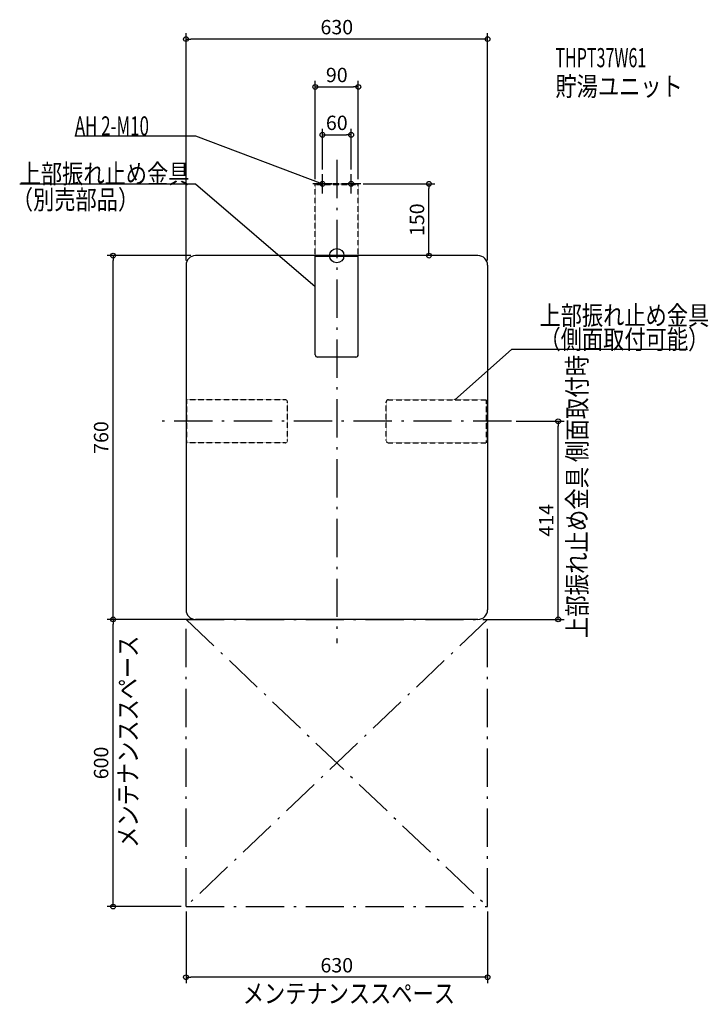
# Model space of a CAD drawing. Extents: x -662 to 776, y -1564 to 493.
import ezdxf
from ezdxf.enums import TextEntityAlignment as Align

# ---------------------------------------------------------------- set-up
doc = ezdxf.new("R2010")
doc.units = 0
doc.linetypes.add('DASHDOT', pattern=[125, 80, -20, 5, -20])
doc.linetypes.add('DIVIDE', pattern=[1.25, 0.5, -0.25, 0, -0.25, 0, -0.25])
doc.layers.get('DEFPOINTS').update_dxf_attribs({"linetype": 'CONTINUOUS'})
for name, color, linetype in [('ARRANGE', 1, 'CONTINUOUS'), ('BASIS', 6, 'CONTINUOUS'), ('DETAIL', 5, 'CONTINUOUS'), ('ETC', 61, 'CONTINUOUS'), ('FIX', 11, 'CONTINUOUS'), ('NOTE', 4, 'CONTINUOUS'), ('OUTLINE', 3, 'CONTINUOUS'), ('SERVICESPACE', 2, 'CONTINUOUS'), ('SIZE', 30, 'CONTINUOUS')]:
    doc.layers.add(name, color=color, linetype=linetype)
doc.styles.add('STANDARD1', font='MONOTXT', dxfattribs={"bigfont": 'BIGFONT'})

msp = doc.modelspace()

# ---------------------------------------------------------------- linework, layer by layer
at = {"layer": 'ARRANGE', "linetype": 'CONTINUOUS'}
msp.add_circle((0, 0), 15, dxfattribs=at)
at = {"layer": 'BASIS', "linetype": 'DASHDOT'}
for p, q in [((0, 200), (0, -810)), ((365, -346), (-365, -346))]:
    msp.add_line(p, q, dxfattribs=at)
at = {"layer": 'DEFPOINTS', "color": 30, "linetype": 'CONTINUOUS'}
for p in [(-315, 452.4), (45, 352.4), (30, 252.4), (-30, 170), (30, 170), (-45, 150), (45, 150), (45, 150), (192.6, 150), (-467.4, 0), (-295, 0), (295, 0), (-315, -20), (315, -20), (365, -346), (462.6, -346), (-467.4, -760), (-315, -760), (-295, -760), (295, -760), (-315, -1360), (-315, -1360), (315, -1360), (-315, -1507.6)]:
    msp.add_point(p, dxfattribs=at)
at = {"layer": 'DETAIL', "linetype": 'DIVIDE'}
for p, q in [((-45, 0), (-45, 150)), ((45, 150), (-45, 150)), ((45, 148), (-45, 148)), ((45, 0), (45, 150)), ((-108, -301), (-315, -301)), ((-313, -391), (-313, -301)), ((-103, -386), (-103, -306)), ((103, -386), (103, -306)), ((108, -301), (315, -301)), ((313, -391), (313, -301)), ((-108, -391), (-315, -391)), ((108, -391), (315, -391))]:
    msp.add_line(p, q, dxfattribs=at)
at = {"layer": 'DETAIL', "linetype": 'CONTINUOUS'}
for p, q in [((295, 0), (-295, 0)), ((-45, -207), (-45, 0)), ((45, -207), (45, 0)), ((-315, -20), (-315, -740)), ((45, -2), (-45, -2)), ((315, -20), (315, -740)), ((40, -212), (-40, -212)), ((295, -760), (-295, -760))]:
    msp.add_line(p, q, dxfattribs=at)
for centre, radius, start, end in [((-295, -20), 20, 90, 180), ((295, -20), 20, 0, 90), ((-40, -207), 5, 180, 270), ((40, -207), 5, 270, 0), ((-295, -740), 20, 180, 270), ((295, -740), 20, 270, 0)]:
    msp.add_arc(centre, radius, start, end, dxfattribs=at)
at = {"layer": 'DETAIL', "linetype": 'DIVIDE'}
for centre, start, end in [((-108, -306), 0, 90), ((108, -306), 90, 180), ((-108, -386), 270, 0), ((108, -386), 180, 270)]:
    msp.add_arc(centre, 5, start, end, dxfattribs=at)
at = {"layer": 'FIX', "linetype": 'CONTINUOUS'}
for centre in [(-30, 150), (30, 150)]:
    msp.add_circle(centre, 5, dxfattribs=at)
at = {"layer": 'NOTE', "linetype": 'CONTINUOUS'}
for p, q in [((-547.3, 250), (-295, 250)), ((-295, 250), (-30, 150)), ((-30, 130), (-30, 170)), ((30, 130), (30, 170)), ((-662.5, 150), (-295, 150)), ((-295, 150), (-45, -64.8)), ((-10, 150), (-50, 150)), ((-30, 150), (-32, 150.2)), ((-30, 150), (-31.6, 151.2)), ((50, 150), (10, 150)), ((-45, -64.8), (-46.8, -64)), ((-45, -64.8), (-46.1, -63.2)), ((365, -196), (246.3, -301)), ((732.5, -196), (365, -196)), ((246.3, -301), (247.4, -299.3)), ((246.3, -301), (248.1, -300.1))]:
    msp.add_line(p, q, dxfattribs=at)
at = {"layer": 'OUTLINE', "linetype": 'CONTINUOUS'}
for p, q in [((295, 0), (-295, 0)), ((-315, -20), (-315, -740)), ((315, -20), (315, -740)), ((295, -760), (-295, -760))]:
    msp.add_line(p, q, dxfattribs=at)
for centre, start, end in [((-295, -20), 90, 180), ((295, -20), 0, 90), ((-295, -740), 180, 270), ((295, -740), 270, 0)]:
    msp.add_arc(centre, 20, start, end, dxfattribs=at)
at = {"layer": 'SERVICESPACE', "linetype": 'DASHDOT'}
for p, q in [((-315, -760), (315, -760)), ((-315, -1360), (-315, -760)), ((-315, -760), (315, -1360)), ((315, -760), (-315, -1360)), ((315, -1360), (315, -760)), ((-315, -1360), (315, -1360))]:
    msp.add_line(p, q, dxfattribs=at)
at = {"layer": 'SIZE', "color": 30, "linetype": 'CONTINUOUS'}
for p, q in [((-315, -10), (-315, 464.9)), ((315, -10), (315, 464.9)), ((-315, 452.4), (-305, 452.4)), ((305, 452.4), (-305, 452.4)), ((315, 452.4), (305, 452.4)), ((-45, 160), (-45, 364.9)), ((-45, 352.4), (-35, 352.4)), ((-35, 352.4), (35, 352.4)), ((45, 352.4), (35, 352.4)), ((45, 160), (45, 364.9)), ((-30, 180), (-30, 264.9)), ((-30, 252.4), (-20, 252.4)), ((-20, 252.4), (20, 252.4)), ((30, 252.4), (20, 252.4)), ((30, 180), (30, 264.9)), ((55, 150), (205.1, 150)), ((192.6, 150), (192.6, 140)), ((192.6, 10), (192.6, 140)), ((-305, 0), (-479.9, 0)), ((-467.4, 0), (-467.4, -10)), ((285, 0), (180.1, 0)), ((192.6, 0), (192.6, 10)), ((-467.4, -750), (-467.4, -10)), ((375, -346), (475.1, -346)), ((462.6, -346), (462.6, -356)), ((462.6, -750), (462.6, -356)), ((-325, -760), (-479.9, -760)), ((-305, -760), (-479.9, -760)), ((-467.4, -760), (-467.4, -750)), ((-467.4, -760), (-467.4, -770)), ((305, -760), (475.1, -760)), ((462.6, -760), (462.6, -750)), ((-467.4, -1350), (-467.4, -770)), ((-467.4, -1360), (-467.4, -1350)), ((-325, -1360), (-479.9, -1360)), ((-315, -1370), (-315, -1520.1)), ((315, -1370), (315, -1520.1)), ((-315, -1507.6), (-305, -1507.6)), ((305, -1507.6), (-305, -1507.6)), ((315, -1507.6), (305, -1507.6))]:
    msp.add_line(p, q, dxfattribs=at)
for centre in [(-315, 452.4), (315, 452.4), (-45, 352.4), (45, 352.4), (-30, 252.4), (30, 252.4), (192.6, 150), (-467.4, 0), (192.6, 0), (462.6, -346), (-467.4, -760), (-467.4, -760), (462.6, -760), (-467.4, -1360), (-315, -1507.6), (315, -1507.6)]:
    msp.add_circle(centre, 5, dxfattribs=at)

# ---------------------------------------------------------------- texts
at = {"layer": 'ETC', "linetype": 'CONTINUOUS', "style": 'STANDARD1'}
for s, width, p in [('THPT37W61', 0.615, (456.8, 393.6)), ('貯湯ユニット', 0.8125, (456.8, 333.6))]:
    msp.add_text(s, height=40, rotation=0, dxfattribs=dict(at, width=width)).set_placement(p)
at = {"layer": 'NOTE', "linetype": 'CONTINUOUS', "style": 'STANDARD1'}
for s, rotation, width, p in [('AH 2-M10', 0, 0.647368, (-547.3, 251)), ('上部振れ止め金具', 0, 0.8125, (-662.5, 151)), ('（別売部品）', 0, 0.8125, (-678.9, 96.9)), ('上部振れ止め金具', 0, 0.8125, (423.5, -145)), ('（側面取付可能）', 0, 0.8125, (423.5, -195)), ('上部振れ止め金具 側面取付時', 90, 0.82037, (522.2, -799.4)), ('メンテナンススペース', 90, 0.8125, (-416.3, -1237.2)), ('メンテナンススペース', 0, 0.8125, (-196.4, -1561.6))]:
    msp.add_text(s, height=40, rotation=rotation, dxfattribs=dict(at, width=width)).set_placement(p)
at = {"layer": 'SIZE', "color": 30, "linetype": 'CONTINUOUS'}
for s, p in [('630', (0, 462.4)), ('90', (0, 362.4)), ('60', (0, 262.4)), ('630', (0, -1497.6))]:
    msp.add_text(s, height=30, dxfattribs=at).set_placement(p, align=Align.CENTER)
for s, p in [('150', (182.6, 75)), ('760', (-477.4, -380)), ('414', (452.6, -553)), ('600', (-477.4, -1060))]:
    msp.add_text(s, height=30, rotation=90, dxfattribs=at).set_placement(p, align=Align.CENTER)

doc.saveas('drawing.dxf')
